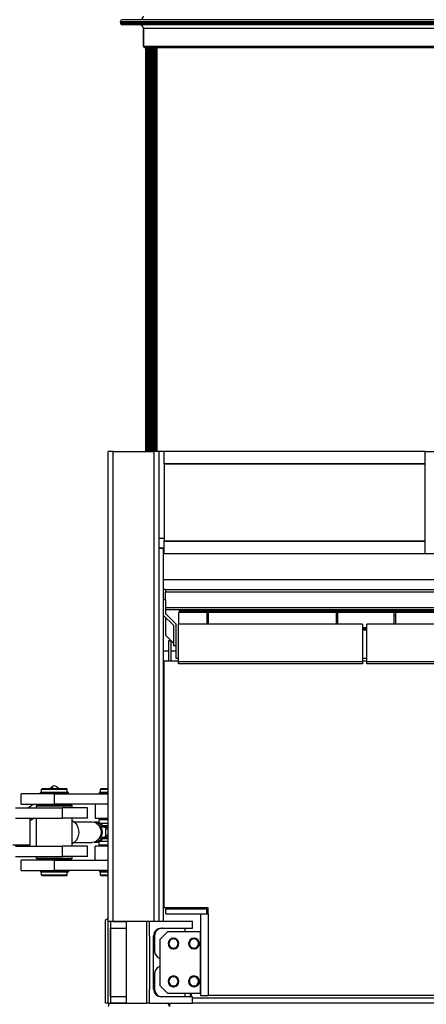
# Model space of a CAD drawing. Units: millimetres. Extents: x 0 to 735, y 0 to 615.
# Drawn here: x 451 to 455, y 470 to 482 of the extents above; entities that cross this region are included whole.
import ezdxf

# ---------------------------------------------------------------- set-up
doc = ezdxf.new("R2010")
doc.units = ezdxf.units.MM

# ---------------------------------------------------------------- blocks, each defined once
blk = doc.blocks.new('pressse')
for p, q in [((704818.7, 36135.3), (706518.7, 36135.3)), ((704818.7, 36133.8), (704818.7, 36135.3)), ((704818.7, 36133.8), (704818.7, 36135.3)), ((704818.7, 36133.8), (706518.7, 36133.8)), ((704818.7, 36133.8), (706518.7, 36133.8)), ((704818.7, 36133.8), (704818.7, 36132.3)), ((704818.7, 36133.8), (704818.7, 36132.3)), ((704818.7, 36132.3), (706518.7, 36132.3)), ((706515.2, 36138.8), (704822.2, 36138.8)), ((706515.2, 36128.8), (704822.2, 36128.8)), ((706473.7, 36121.8), (704863.7, 36121.8)), ((704863.7, 36087.3), (704863.7, 36121.8)), ((704863.7, 36121.8), (704863.7, 36087.3)), ((704863.7, 36087.3), (706473.7, 36087.3)), ((706470.2, 36083.8), (704867.2, 36083.8)), ((704868.7, 35293.8), (704868.7, 36083.8)), ((704794.7, 34373.8), (704794.7, 35293.8)), ((704804.7, 35293.8), (704794.7, 35293.8)), ((704804.7, 34373.8), (704804.7, 35293.8)), ((704804.7, 35293.8), (704884.7, 35293.8)), ((704884.7, 34373.8), (704884.7, 35293.8)), ((704894.7, 35293.8), (704884.7, 35293.8)), ((704894.7, 34373.8), (704894.7, 35293.8)), ((704904.7, 35293.8), (704894.7, 35293.8)), ((704904.7, 35269.8), (704904.7, 35293.8)), ((705414.7, 35293.8), (704904.7, 35293.8)), ((705414.7, 35093.8), (705414.7, 35293.8)), ((705414.7, 35293.8), (705474.7, 35293.8)), ((704904.7, 35268.8), (704904.7, 35269.8)), ((705414.7, 35269.8), (704904.7, 35269.8)), ((705414.7, 35268.8), (704904.7, 35268.8)), ((704904.7, 35268.8), (704904.7, 35118.8)), ((704904.7, 35123.8), (704894.7, 35123.8)), ((704904.7, 35117.8), (704904.7, 35118.8)), ((704904.7, 35118.8), (705414.7, 35118.8)), ((704904.7, 35093.8), (704904.7, 35117.8)), ((705414.7, 35117.8), (704904.7, 35117.8)), ((704904.7, 35104.9), (704894.7, 35104.9)), ((704902.7, 35103.8), (704894.7, 35103.8)), ((704894.7, 34373.8), (704894.7, 35103.8)), ((704902.7, 35103.8), (704902.7, 35003.8)), ((705414.7, 35093.8), (704904.7, 35093.8)), ((705474.7, 35093.8), (705414.7, 35093.8)), ((706426.7, 35042.7), (704902.7, 35042.7)), ((704907.2, 35023.8), (704902.7, 35023.8)), ((704907.2, 35023.8), (706422.2, 35023.8)), ((704907.2, 35023.8), (704907.2, 35018.8)), ((706422.2, 35018.8), (704907.2, 35018.8)), ((704907.2, 35003.8), (704907.2, 35018.8)), ((704902.7, 35003.8), (704902.7, 34973.8)), ((704907.7, 35003.8), (704902.7, 35003.8)), ((704907.7, 34975.9), (704907.7, 35003.8)), ((704907.7, 34988.8), (706421.7, 34988.8)), ((706421.7, 34983.8), (704907.7, 34983.8)), ((704927.7, 34955.9), (704907.7, 34975.9)), ((704934.7, 34978.8), (704932.7, 34978.8)), ((704932.7, 34978.8), (704932.7, 34957.1)), ((704934.7, 34981.8), (704934.7, 34983.8)), ((704934.7, 34981.8), (706394.7, 34981.8)), ((704934.7, 34981.8), (704934.7, 34978.8)), ((706394.7, 34978.8), (704934.7, 34978.8)), ((704987.7, 34978.8), (704987.7, 34957.1)), ((704990.7, 34978.8), (704990.7, 34957.1)), ((705240.7, 34978.8), (705240.7, 34957.1)), ((705243.7, 34978.8), (705243.7, 34957.3)), ((705353.7, 34978.8), (705353.7, 34957.3)), ((705356.7, 34978.8), (705356.7, 34957.1)), ((704902.7, 34973.8), (704922.7, 34953.8)), ((704902.7, 34973.8), (704902.7, 34373.8)), ((704907.7, 34933.8), (704907.7, 34968.8)), ((704927.7, 34913.9), (704927.7, 34955.9)), ((704932.7, 34957.1), (704932.7, 34955.6)), ((704987.7, 34972.8), (704990.7, 34972.8)), ((704987.7, 34957.1), (704987.7, 34955.6)), ((704990.7, 34957.1), (704990.7, 34955.6)), ((705240.7, 34972.8), (705243.7, 34972.8)), ((705240.7, 34957.1), (705240.7, 34955.6)), ((705243.7, 34957.3), (705243.7, 34955.6)), ((705353.7, 34972.8), (705356.7, 34972.8)), ((705353.7, 34957.3), (705353.7, 34955.6)), ((705356.7, 34957.1), (705356.7, 34955.6)), ((704922.7, 34953.8), (704922.7, 34913.9)), ((704932.7, 34882.1), (704932.7, 34955.6)), ((705292.7, 34955.6), (704932.7, 34955.6)), ((705292.7, 34955.6), (705292.7, 34882.1)), ((705300.7, 34948.8), (705292.7, 34948.8)), ((705292.7, 34946.8), (705300.7, 34946.8)), ((705300.7, 34943.8), (705292.7, 34943.8)), ((705660.7, 34955.6), (705300.7, 34955.6)), ((705300.7, 34882.1), (705300.7, 34955.6)), ((704922.7, 34918.8), (704907.7, 34933.8)), ((704912.7, 34923.8), (704912.7, 34883.8)), ((704912.7, 34923.8), (704917.7, 34923.8)), ((704917.7, 34923.8), (704917.7, 34883.8)), ((704902.7, 34903.8), (704912.7, 34903.8)), ((704917.7, 34903.8), (704927.7, 34903.8)), ((704922.7, 34913.9), (704927.7, 34913.9)), ((704927.7, 34913.8), (704927.7, 34913.9)), ((704927.7, 34888.8), (704927.7, 34913.8)), ((704902.7, 34883.8), (704904.7, 34883.8)), ((704904.7, 34883.8), (704932.7, 34883.8)), ((704904.7, 34400.8), (704904.7, 34883.8)), ((704932.7, 34888.8), (704927.7, 34888.8)), ((704932.7, 34878.4), (704932.7, 34882.1)), ((705292.7, 34882.1), (704932.7, 34882.1)), ((705300.7, 34888.8), (705292.7, 34888.8)), ((705292.7, 34883.8), (705300.7, 34883.8)), ((705292.7, 34882.1), (705292.7, 34878.4)), ((705660.7, 34882.1), (705300.7, 34882.1)), ((705300.7, 34878.4), (705300.7, 34882.1)), ((705292.7, 34878.4), (704932.7, 34878.4)), ((705660.7, 34878.4), (705300.7, 34878.4)), ((704665.7, 34633.8), (704664.7, 34632.8)), ((704664.7, 34626.8), (704664.7, 34632.8)), ((704664.7, 34632.8), (704689.7, 34632.8)), ((704689.7, 34633.8), (704665.7, 34633.8)), ((704680.2, 34633.8), (704687.4, 34639.4)), ((704713.7, 34633.8), (704689.7, 34633.8)), ((704689.7, 34632.8), (704714.7, 34632.8)), ((704713.7, 34633.8), (704714.7, 34632.8)), ((704714.7, 34626.8), (704714.7, 34632.8)), ((704780.7, 34633.8), (704779.7, 34632.8)), ((704779.7, 34626.3), (704779.7, 34632.8)), ((704779.7, 34632.8), (704794.7, 34632.8)), ((704794.7, 34633.8), (704780.7, 34633.8)), ((704624.7, 34603.8), (704624.7, 34623.8)), ((704689.7, 34623.8), (704624.7, 34623.8)), ((704662.4, 34624.7), (704662.4, 34626.7)), ((704717.1, 34626.7), (704662.4, 34626.7)), ((704662.4, 34624.7), (704717.1, 34624.7)), ((704664.7, 34626.8), (704689.7, 34626.8)), ((704664.7, 34623.8), (704664.7, 34624.7)), ((704666.2, 34626.7), (704666.2, 34626.8)), ((704689.7, 34626.8), (704714.7, 34626.8)), ((704689.7, 34603.8), (704689.7, 34623.8)), ((704689.7, 34623.8), (704794.7, 34623.8)), ((704713.2, 34626.7), (704713.2, 34626.8)), ((704714.7, 34623.8), (704714.7, 34624.7)), ((704717.1, 34624.7), (704717.1, 34626.7)), ((704777.8, 34624.7), (704777.8, 34626.2)), ((704794.7, 34626.2), (704777.8, 34626.2)), ((704777.8, 34624.7), (704794.7, 34624.7)), ((704779.7, 34626.3), (704794.7, 34626.3)), ((704779.7, 34623.8), (704779.7, 34624.7)), ((704780.4, 34626.2), (704780.4, 34626.3)), ((704613.5, 34596.3), (704705.8, 34596.3)), ((704624.7, 34603.8), (704689.7, 34603.8)), ((704638.4, 34596.3), (704648, 34603.8)), ((704655.7, 34601.3), (704654.7, 34600.3)), ((704654.7, 34596.3), (704654.7, 34600.3)), ((704654.7, 34600.3), (704689.7, 34600.3)), ((704689.7, 34601.3), (704655.7, 34601.3)), ((704664.7, 34601.3), (704664.7, 34603.8)), ((704794.7, 34603.8), (704689.7, 34603.8)), ((704723.7, 34601.3), (704689.7, 34601.3)), ((704689.7, 34600.3), (704724.7, 34600.3)), ((704705.8, 34576.3), (704705.8, 34596.3)), ((704754.7, 34596.3), (704705.8, 34596.3)), ((704714.7, 34601.3), (704714.7, 34603.8)), ((704723.7, 34601.3), (704724.7, 34600.3)), ((704724.7, 34596.3), (704724.7, 34600.3)), ((704754.7, 34576.3), (704754.7, 34596.3)), ((704769.7, 34603.8), (704769.7, 34576.3)), ((704613.5, 34576.3), (704705.8, 34576.3)), ((704642.4, 34523.8), (704642.4, 34576.3)), ((704642.4, 34571.6), (704648.5, 34576.3)), ((704654.7, 34521.3), (704654.7, 34576.3)), ((704754.7, 34576.3), (704705.8, 34576.3)), ((704724.7, 34521.3), (704724.7, 34576.3)), ((704769.7, 34576.3), (704794.7, 34576.3)), ((704777.2, 34566.7), (704777.2, 34573.8)), ((704777.2, 34573.8), (704794.7, 34573.8)), ((704779.7, 34573.8), (704779.7, 34576.3)), ((704728.5, 34568.8), (704763.5, 34568.8)), ((704777.3, 34566.7), (704794.7, 34566.7)), ((704786.7, 34558.8), (704783.5, 34558.8)), ((704794.7, 34561.3), (704783.9, 34561.3)), ((704785, 34559.8), (704794.7, 34559.8)), ((704786.7, 34558.8), (704792.2, 34558.8)), ((704790.2, 34542.8), (704790.2, 34554.8)), ((704794.7, 34554.8), (704790.2, 34554.8)), ((704792.2, 34558.8), (704794.7, 34558.8)), ((704783.5, 34538.8), (704786.7, 34538.8)), ((704783.9, 34536.3), (704794.7, 34536.3)), ((704794.7, 34537.8), (704785, 34537.8)), ((704792.2, 34538.8), (704786.7, 34538.8)), ((704790.2, 34542.8), (704794.7, 34542.8)), ((704794.7, 34538.8), (704792.2, 34538.8)), ((704608.6, 34523.8), (704642.4, 34523.8)), ((704613.5, 34521.3), (704705.8, 34521.3)), ((704705.8, 34501.3), (704705.8, 34521.3)), ((704754.7, 34521.3), (704705.8, 34521.3)), ((704728.5, 34528.8), (704763.5, 34528.8)), ((704754.7, 34501.3), (704754.7, 34521.3)), ((704769.7, 34493.8), (704769.7, 34521.3)), ((704794.7, 34521.3), (704769.7, 34521.3)), ((704777.2, 34523.8), (704777.2, 34530.9)), ((704777.2, 34523.8), (704794.7, 34523.8)), ((704777.3, 34531), (704794.7, 34531)), ((704779.7, 34521.3), (704779.7, 34523.8)), ((704613.5, 34501.3), (704705.8, 34501.3)), ((704624.7, 34473.8), (704624.7, 34493.8)), ((704689.7, 34493.8), (704624.7, 34493.8)), ((704654.7, 34497.3), (704654.7, 34501.3)), ((704655.7, 34496.3), (704654.7, 34497.3)), ((704689.7, 34497.3), (704654.7, 34497.3)), ((704655.7, 34496.3), (704689.7, 34496.3)), ((704664.7, 34493.8), (704664.7, 34496.3)), ((704724.7, 34497.3), (704689.7, 34497.3)), ((704689.7, 34496.3), (704723.7, 34496.3)), ((704689.7, 34473.8), (704689.7, 34493.8)), ((704689.7, 34493.8), (704794.7, 34493.8)), ((704754.7, 34501.3), (704705.8, 34501.3)), ((704714.7, 34493.8), (704714.7, 34496.3)), ((704723.7, 34496.3), (704724.7, 34497.3)), ((704724.7, 34497.3), (704724.7, 34501.3)), ((704624.7, 34473.8), (704689.7, 34473.8)), ((704662.4, 34473), (704662.4, 34471)), ((704717.1, 34473), (704662.4, 34473)), ((704662.4, 34471), (704717.1, 34471)), ((704664.7, 34473), (704664.7, 34473.8)), ((704664.7, 34464.8), (704664.7, 34470.8)), ((704689.7, 34470.8), (704664.7, 34470.8)), ((704665.7, 34463.8), (704664.7, 34464.8)), ((704689.7, 34464.8), (704664.7, 34464.8)), ((704665.7, 34463.8), (704689.7, 34463.8)), ((704666.2, 34470.8), (704666.2, 34471)), ((704794.7, 34473.8), (704689.7, 34473.8)), ((704714.7, 34470.8), (704689.7, 34470.8)), ((704714.7, 34464.8), (704689.7, 34464.8)), ((704689.7, 34463.8), (704713.7, 34463.8)), ((704713.2, 34470.8), (704713.2, 34471)), ((704713.7, 34463.8), (704714.7, 34464.8)), ((704714.7, 34473), (704714.7, 34473.8)), ((704714.7, 34464.8), (704714.7, 34470.8)), ((704717.1, 34473), (704717.1, 34471)), ((704777.8, 34472.9), (704777.8, 34471.4)), ((704794.7, 34472.9), (704777.8, 34472.9)), ((704777.8, 34471.4), (704794.7, 34471.4)), ((704779.7, 34472.9), (704779.7, 34473.8)), ((704779.7, 34464.8), (704779.7, 34471.3)), ((704794.7, 34471.3), (704779.7, 34471.3)), ((704780.7, 34463.8), (704779.7, 34464.8)), ((704794.7, 34464.8), (704779.7, 34464.8)), ((704780.4, 34471.3), (704780.4, 34471.4)), ((704780.7, 34463.8), (704794.7, 34463.8)), ((704990.7, 34400.8), (704904.7, 34400.8)), ((704907.7, 34398.8), (704987.7, 34398.8)), ((704907.7, 34388.8), (704907.7, 34398.8)), ((704987.7, 34388.8), (704987.7, 34398.8)), ((704990.7, 34388.8), (704990.7, 34400.8)), ((704794.7, 34378.8), (704792.7, 34378.8)), ((704907.7, 34388.8), (704987.7, 34388.8)), ((704975.7, 34388.8), (704990.7, 34388.8)), ((704975.7, 34388.8), (704975.7, 34228.8)), ((704990.7, 34388.8), (704990.7, 34228.8)), ((704789.7, 34213.8), (704789.7, 34375.8)), ((704799.7, 34373.8), (704794.7, 34373.8)), ((704794.7, 34213.8), (704794.7, 34373.8)), ((704829.8, 34373.8), (704799.7, 34373.8)), ((704799.7, 34373.8), (704799.7, 34360.8)), ((704799.7, 34373.8), (704799.7, 34213.8)), ((704799.7, 34360.8), (704829.8, 34360.8)), ((704799.7, 34360.8), (704829.8, 34360.8)), ((704799.7, 34226.8), (704799.7, 34360.8)), ((704804.7, 34373.8), (704829.8, 34373.8)), ((704870.8, 34373.8), (704829.8, 34373.8)), ((704829.8, 34373.8), (704829.8, 34213.8)), ((704875.7, 34373.8), (704870.8, 34373.8)), ((704870.8, 34213.8), (704870.8, 34373.8)), ((704959.7, 34373.8), (704875.7, 34373.8)), ((704875.7, 34345.8), (704875.7, 34373.8)), ((704898.7, 34360.8), (704959.7, 34360.8)), ((704945.7, 34353.8), (704945.7, 34360.8)), ((704959.7, 34360.8), (704959.7, 34373.8)), ((704875.7, 34345.8), (704875.7, 34241.8)), ((704883.7, 34241.8), (704883.7, 34345.8)), ((704885.7, 34345.8), (704885.7, 34315.8)), ((704910.7, 34353.8), (704895.7, 34338.8)), ((704975.7, 34353.8), (704910.7, 34353.8)), ((704975.7, 34233.8), (704975.7, 34353.8)), ((704895.7, 34338.8), (704895.7, 34248.8)), ((704922.3, 34321.8), (704922.3, 34320.3)), ((704923.1, 34320.3), (704923.1, 34321.8)), ((704962.3, 34321.8), (704962.3, 34320.3)), ((704963.1, 34320.3), (704963.1, 34321.8)), ((704885.7, 34271.8), (704885.7, 34241.8)), ((704895.7, 34248.8), (704910.7, 34233.8)), ((704922.3, 34247.8), (704922.3, 34246.3)), ((704923.1, 34246.3), (704923.1, 34247.8)), ((704962.3, 34247.8), (704962.3, 34246.3)), ((704963.1, 34246.3), (704963.1, 34247.8)), ((704829.8, 34226.8), (704799.7, 34226.8)), ((704829.8, 34226.8), (704799.7, 34226.8)), ((704799.7, 34226.8), (704799.7, 34213.8)), ((704875.7, 34213.8), (704875.7, 34241.8)), ((704959.7, 34226.8), (704898.7, 34226.8)), ((704910.7, 34233.8), (704975.7, 34233.8)), ((704945.7, 34226.8), (704945.7, 34233.8)), ((704955.2, 34233.8), (704955.2, 34227.8)), ((704955.2, 34227.8), (704955.2, 34226.8)), ((704957.2, 34233.8), (704957.2, 34229.7)), ((704957.2, 34229.7), (704957.2, 34228.8)), ((704959.7, 34213.8), (704959.7, 34226.8)), ((706369.7, 34223.8), (704959.7, 34223.8)), ((704975.7, 34228.8), (704990.7, 34228.8)), ((706338.7, 34228.8), (704990.7, 34228.8)), ((704794.7, 34213.8), (704789.7, 34213.8)), ((704794.7, 34213.8), (704799.7, 34213.8)), ((704799.7, 34213.8), (704829.8, 34213.8)), ((704829.8, 34213.8), (704800.7, 34213.8)), ((704829.8, 34213.8), (704870.8, 34213.8)), ((704875.7, 34213.8), (704870.8, 34213.8)), ((704875.7, 34213.8), (704959.7, 34213.8)), ((704914.7, 34213.8), (704914.7, 34207.8)), ((706369.7, 34213.8), (704959.7, 34213.8))]:
    blk.add_line(p, q)
at = {"const_width": 25}
blk.add_lwpolyline([(704879.5, 36083.8), (704879.5, 35293.8)], dxfattribs=at)
for points in [[(704917.5, 34339.8), (704917.4, 34339.6), (704917.3, 34339.4), (704917.2, 34339.2), (704917.1, 34339), (704916.9, 34338.8), (704916.8, 34338.6), (704916.7, 34338.4), (704916.6, 34338.2), (704916.5, 34338), (704916.4, 34337.9), (704916.3, 34337.7), (704916.2, 34337.5), (704916.1, 34337.3), (704916, 34337.1), (704915.9, 34336.9), (704915.8, 34336.8), (704915.7, 34336.6), (704915.6, 34336.4), (704915.5, 34336.2), (704915.3, 34336), (704915.2, 34335.9), (704915.1, 34335.7), (704915, 34335.5), (704914.9, 34335.3)], [(704922.7, 34339.8), (704922.5, 34339.8), (704922.3, 34339.8), (704922.1, 34339.8), (704921.9, 34339.8), (704921.7, 34339.8), (704921.5, 34339.8), (704921.3, 34339.8), (704921.1, 34339.8), (704920.9, 34339.8), (704920.6, 34339.8), (704920.4, 34339.8), (704920.2, 34339.8), (704920, 34339.8), (704919.8, 34339.8), (704919.6, 34339.8), (704919.4, 34339.8), (704919.1, 34339.8), (704918.9, 34339.8), (704918.7, 34339.8), (704918.5, 34339.8), (704918.2, 34339.8), (704918, 34339.8), (704917.8, 34339.8), (704917.5, 34339.8)], [(704927.9, 34339.8), (704927.7, 34339.8), (704927.4, 34339.8), (704927.2, 34339.8), (704927, 34339.8), (704926.8, 34339.8), (704926.5, 34339.8), (704926.3, 34339.8), (704926.1, 34339.8), (704925.9, 34339.8), (704925.7, 34339.8), (704925.4, 34339.8), (704925.2, 34339.8), (704925, 34339.8), (704924.8, 34339.8), (704924.6, 34339.8), (704924.4, 34339.8), (704924.2, 34339.8), (704924, 34339.8), (704923.8, 34339.8), (704923.6, 34339.8), (704923.3, 34339.8), (704923.1, 34339.8), (704922.9, 34339.8), (704922.7, 34339.8)], [(704930.5, 34335.3), (704930.4, 34335.5), (704930.3, 34335.7), (704930.2, 34335.9), (704930.1, 34336), (704930, 34336.2), (704929.9, 34336.4), (704929.8, 34336.6), (704929.7, 34336.8), (704929.6, 34336.9), (704929.5, 34337.1), (704929.4, 34337.3), (704929.3, 34337.5), (704929.2, 34337.7), (704929.1, 34337.9), (704928.9, 34338), (704928.8, 34338.2), (704928.7, 34338.4), (704928.6, 34338.6), (704928.5, 34338.8), (704928.4, 34339), (704928.3, 34339.2), (704928.2, 34339.4), (704928, 34339.6), (704927.9, 34339.8)], [(704957.5, 34339.8), (704957.4, 34339.6), (704957.3, 34339.4), (704957.2, 34339.2), (704957.1, 34339), (704956.9, 34338.8), (704956.8, 34338.6), (704956.7, 34338.4), (704956.6, 34338.2), (704956.5, 34338), (704956.4, 34337.9), (704956.3, 34337.7), (704956.2, 34337.5), (704956.1, 34337.3), (704956, 34337.1), (704955.9, 34336.9), (704955.8, 34336.8), (704955.7, 34336.6), (704955.6, 34336.4), (704955.5, 34336.2), (704955.3, 34336), (704955.2, 34335.9), (704955.1, 34335.7), (704955, 34335.5), (704954.9, 34335.3)], [(704962.7, 34339.8), (704962.5, 34339.8), (704962.3, 34339.8), (704962.1, 34339.8), (704961.9, 34339.8), (704961.7, 34339.8), (704961.5, 34339.8), (704961.3, 34339.8), (704961.1, 34339.8), (704960.9, 34339.8), (704960.6, 34339.8), (704960.4, 34339.8), (704960.2, 34339.8), (704960, 34339.8), (704959.8, 34339.8), (704959.6, 34339.8), (704959.4, 34339.8), (704959.1, 34339.8), (704958.9, 34339.8), (704958.7, 34339.8), (704958.5, 34339.8), (704958.2, 34339.8), (704958, 34339.8), (704957.8, 34339.8), (704957.5, 34339.8)], [(704967.9, 34339.8), (704967.7, 34339.8), (704967.4, 34339.8), (704967.2, 34339.8), (704967, 34339.8), (704966.8, 34339.8), (704966.5, 34339.8), (704966.3, 34339.8), (704966.1, 34339.8), (704965.9, 34339.8), (704965.7, 34339.8), (704965.4, 34339.8), (704965.2, 34339.8), (704965, 34339.8), (704964.8, 34339.8), (704964.6, 34339.8), (704964.4, 34339.8), (704964.2, 34339.8), (704964, 34339.8), (704963.8, 34339.8), (704963.6, 34339.8), (704963.3, 34339.8), (704963.1, 34339.8), (704962.9, 34339.8), (704962.7, 34339.8)], [(704970.5, 34335.3), (704970.4, 34335.5), (704970.3, 34335.7), (704970.2, 34335.9), (704970.1, 34336), (704970, 34336.2), (704969.9, 34336.4), (704969.8, 34336.6), (704969.7, 34336.8), (704969.6, 34336.9), (704969.5, 34337.1), (704969.4, 34337.3), (704969.3, 34337.5), (704969.2, 34337.7), (704969.1, 34337.9), (704968.9, 34338), (704968.8, 34338.2), (704968.7, 34338.4), (704968.6, 34338.6), (704968.5, 34338.8), (704968.4, 34339), (704968.3, 34339.2), (704968.2, 34339.4), (704968, 34339.6), (704967.9, 34339.8)], [(704914.9, 34335.3), (704914.8, 34335.1), (704914.7, 34335), (704914.6, 34334.8), (704914.5, 34334.6), (704914.4, 34334.4), (704914.3, 34334.2), (704914.2, 34334.1), (704914.1, 34333.9), (704914, 34333.7), (704913.9, 34333.5), (704913.8, 34333.3), (704913.7, 34333.1), (704913.6, 34333), (704913.5, 34332.8), (704913.4, 34332.6), (704913.2, 34332.4), (704913.1, 34332.2), (704913, 34332), (704912.9, 34331.8), (704912.8, 34331.6), (704912.7, 34331.4), (704912.6, 34331.2), (704912.5, 34331), (704912.3, 34330.8)], [(704912.3, 34330.8), (704912.5, 34330.6), (704912.6, 34330.4), (704912.7, 34330.2), (704912.8, 34330), (704912.9, 34329.8), (704913, 34329.6), (704913.1, 34329.4), (704913.2, 34329.2), (704913.4, 34329), (704913.5, 34328.9), (704913.6, 34328.7), (704913.7, 34328.5), (704913.8, 34328.3), (704913.9, 34328.1), (704914, 34327.9), (704914.1, 34327.8), (704914.2, 34327.6), (704914.3, 34327.4), (704914.4, 34327.2), (704914.5, 34327), (704914.6, 34326.9), (704914.7, 34326.7), (704914.8, 34326.5), (704914.9, 34326.3)], [(704914.9, 34326.3), (704915, 34326.1), (704915.1, 34326), (704915.2, 34325.8), (704915.3, 34325.6), (704915.5, 34325.4), (704915.6, 34325.2), (704915.7, 34325.1), (704915.8, 34324.9), (704915.9, 34324.7), (704916, 34324.5), (704916.1, 34324.3), (704916.2, 34324.1), (704916.3, 34324), (704916.4, 34323.8), (704916.5, 34323.6), (704916.6, 34323.4), (704916.7, 34323.2), (704916.8, 34323), (704916.9, 34322.8), (704917.1, 34322.6), (704917.2, 34322.4), (704917.3, 34322.2), (704917.4, 34322), (704917.5, 34321.8)], [(704917.5, 34321.8), (704917.8, 34321.8), (704918, 34321.8), (704918.2, 34321.8), (704918.5, 34321.8), (704918.7, 34321.8), (704918.9, 34321.8), (704919.1, 34321.8), (704919.4, 34321.8), (704919.6, 34321.8), (704919.8, 34321.8), (704920, 34321.8), (704920.2, 34321.8), (704920.4, 34321.8), (704920.6, 34321.8), (704920.9, 34321.8), (704921.1, 34321.8), (704921.3, 34321.8), (704921.5, 34321.8), (704921.7, 34321.8), (704921.9, 34321.8), (704922.1, 34321.8), (704922.3, 34321.8), (704922.5, 34321.8), (704922.7, 34321.8)], [(704922.7, 34321.8), (704922.9, 34321.8), (704923.1, 34321.8), (704923.3, 34321.8), (704923.6, 34321.8), (704923.8, 34321.8), (704924, 34321.8), (704924.2, 34321.8), (704924.4, 34321.8), (704924.6, 34321.8), (704924.8, 34321.8), (704925, 34321.8), (704925.2, 34321.8), (704925.4, 34321.8), (704925.7, 34321.8), (704925.9, 34321.8), (704926.1, 34321.8), (704926.3, 34321.8), (704926.5, 34321.8), (704926.8, 34321.8), (704927, 34321.8), (704927.2, 34321.8), (704927.4, 34321.8), (704927.7, 34321.8), (704927.9, 34321.8)], [(704927.9, 34321.8), (704928, 34322), (704928.2, 34322.2), (704928.3, 34322.4), (704928.4, 34322.6), (704928.5, 34322.8), (704928.6, 34323), (704928.7, 34323.2), (704928.8, 34323.4), (704928.9, 34323.6), (704929.1, 34323.8), (704929.2, 34324), (704929.3, 34324.1), (704929.4, 34324.3), (704929.5, 34324.5), (704929.6, 34324.7), (704929.7, 34324.9), (704929.8, 34325.1), (704929.9, 34325.2), (704930, 34325.4), (704930.1, 34325.6), (704930.2, 34325.8), (704930.3, 34326), (704930.4, 34326.1), (704930.5, 34326.3)], [(704933.1, 34330.8), (704933, 34331), (704932.9, 34331.2), (704932.8, 34331.4), (704932.6, 34331.6), (704932.5, 34331.8), (704932.4, 34332), (704932.3, 34332.2), (704932.2, 34332.4), (704932.1, 34332.6), (704932, 34332.8), (704931.9, 34333), (704931.8, 34333.1), (704931.7, 34333.3), (704931.6, 34333.5), (704931.5, 34333.7), (704931.4, 34333.9), (704931.2, 34334.1), (704931.1, 34334.2), (704931, 34334.4), (704930.9, 34334.6), (704930.8, 34334.8), (704930.7, 34335), (704930.6, 34335.1), (704930.5, 34335.3)], [(704930.5, 34326.3), (704930.6, 34326.5), (704930.7, 34326.7), (704930.8, 34326.9), (704930.9, 34327), (704931, 34327.2), (704931.1, 34327.4), (704931.2, 34327.6), (704931.4, 34327.8), (704931.5, 34327.9), (704931.6, 34328.1), (704931.7, 34328.3), (704931.8, 34328.5), (704931.9, 34328.7), (704932, 34328.9), (704932.1, 34329), (704932.2, 34329.2), (704932.3, 34329.4), (704932.4, 34329.6), (704932.5, 34329.8), (704932.6, 34330), (704932.8, 34330.2), (704932.9, 34330.4), (704933, 34330.6), (704933.1, 34330.8)], [(704954.9, 34335.3), (704954.8, 34335.1), (704954.7, 34335), (704954.6, 34334.8), (704954.5, 34334.6), (704954.4, 34334.4), (704954.3, 34334.2), (704954.2, 34334.1), (704954.1, 34333.9), (704954, 34333.7), (704953.9, 34333.5), (704953.8, 34333.3), (704953.7, 34333.1), (704953.6, 34333), (704953.5, 34332.8), (704953.4, 34332.6), (704953.2, 34332.4), (704953.1, 34332.2), (704953, 34332), (704952.9, 34331.8), (704952.8, 34331.6), (704952.7, 34331.4), (704952.6, 34331.2), (704952.5, 34331), (704952.3, 34330.8)], [(704952.3, 34330.8), (704952.5, 34330.6), (704952.6, 34330.4), (704952.7, 34330.2), (704952.8, 34330), (704952.9, 34329.8), (704953, 34329.6), (704953.1, 34329.4), (704953.2, 34329.2), (704953.4, 34329), (704953.5, 34328.9), (704953.6, 34328.7), (704953.7, 34328.5), (704953.8, 34328.3), (704953.9, 34328.1), (704954, 34327.9), (704954.1, 34327.8), (704954.2, 34327.6), (704954.3, 34327.4), (704954.4, 34327.2), (704954.5, 34327), (704954.6, 34326.9), (704954.7, 34326.7), (704954.8, 34326.5), (704954.9, 34326.3)], [(704954.9, 34326.3), (704955, 34326.1), (704955.1, 34326), (704955.2, 34325.8), (704955.3, 34325.6), (704955.5, 34325.4), (704955.6, 34325.2), (704955.7, 34325.1), (704955.8, 34324.9), (704955.9, 34324.7), (704956, 34324.5), (704956.1, 34324.3), (704956.2, 34324.1), (704956.3, 34324), (704956.4, 34323.8), (704956.5, 34323.6), (704956.6, 34323.4), (704956.7, 34323.2), (704956.8, 34323), (704956.9, 34322.8), (704957.1, 34322.6), (704957.2, 34322.4), (704957.3, 34322.2), (704957.4, 34322), (704957.5, 34321.8)], [(704957.5, 34321.8), (704957.8, 34321.8), (704958, 34321.8), (704958.2, 34321.8), (704958.5, 34321.8), (704958.7, 34321.8), (704958.9, 34321.8), (704959.1, 34321.8), (704959.4, 34321.8), (704959.6, 34321.8), (704959.8, 34321.8), (704960, 34321.8), (704960.2, 34321.8), (704960.4, 34321.8), (704960.6, 34321.8), (704960.9, 34321.8), (704961.1, 34321.8), (704961.3, 34321.8), (704961.5, 34321.8), (704961.7, 34321.8), (704961.9, 34321.8), (704962.1, 34321.8), (704962.3, 34321.8), (704962.5, 34321.8), (704962.7, 34321.8)], [(704962.7, 34321.8), (704962.9, 34321.8), (704963.1, 34321.8), (704963.3, 34321.8), (704963.6, 34321.8), (704963.8, 34321.8), (704964, 34321.8), (704964.2, 34321.8), (704964.4, 34321.8), (704964.6, 34321.8), (704964.8, 34321.8), (704965, 34321.8), (704965.2, 34321.8), (704965.4, 34321.8), (704965.7, 34321.8), (704965.9, 34321.8), (704966.1, 34321.8), (704966.3, 34321.8), (704966.5, 34321.8), (704966.8, 34321.8), (704967, 34321.8), (704967.2, 34321.8), (704967.4, 34321.8), (704967.7, 34321.8), (704967.9, 34321.8)], [(704967.9, 34321.8), (704968, 34322), (704968.2, 34322.2), (704968.3, 34322.4), (704968.4, 34322.6), (704968.5, 34322.8), (704968.6, 34323), (704968.7, 34323.2), (704968.8, 34323.4), (704968.9, 34323.6), (704969.1, 34323.8), (704969.2, 34324), (704969.3, 34324.1), (704969.4, 34324.3), (704969.5, 34324.5), (704969.6, 34324.7), (704969.7, 34324.9), (704969.8, 34325.1), (704969.9, 34325.2), (704970, 34325.4), (704970.1, 34325.6), (704970.2, 34325.8), (704970.3, 34326), (704970.4, 34326.1), (704970.5, 34326.3)], [(704973.1, 34330.8), (704973, 34331), (704972.9, 34331.2), (704972.8, 34331.4), (704972.6, 34331.6), (704972.5, 34331.8), (704972.4, 34332), (704972.3, 34332.2), (704972.2, 34332.4), (704972.1, 34332.6), (704972, 34332.8), (704971.9, 34333), (704971.8, 34333.1), (704971.7, 34333.3), (704971.6, 34333.5), (704971.5, 34333.7), (704971.4, 34333.9), (704971.2, 34334.1), (704971.1, 34334.2), (704971, 34334.4), (704970.9, 34334.6), (704970.8, 34334.8), (704970.7, 34335), (704970.6, 34335.1), (704970.5, 34335.3)], [(704970.5, 34326.3), (704970.6, 34326.5), (704970.7, 34326.7), (704970.8, 34326.9), (704970.9, 34327), (704971, 34327.2), (704971.1, 34327.4), (704971.2, 34327.6), (704971.4, 34327.8), (704971.5, 34327.9), (704971.6, 34328.1), (704971.7, 34328.3), (704971.8, 34328.5), (704971.9, 34328.7), (704972, 34328.9), (704972.1, 34329), (704972.2, 34329.2), (704972.3, 34329.4), (704972.4, 34329.6), (704972.5, 34329.8), (704972.6, 34330), (704972.8, 34330.2), (704972.9, 34330.4), (704973, 34330.6), (704973.1, 34330.8)], [(704917.5, 34265.8), (704917.4, 34265.6), (704917.3, 34265.4), (704917.2, 34265.2), (704917.1, 34265), (704916.9, 34264.8), (704916.8, 34264.6), (704916.7, 34264.4), (704916.6, 34264.2), (704916.5, 34264), (704916.4, 34263.9), (704916.3, 34263.7), (704916.2, 34263.5), (704916.1, 34263.3), (704916, 34263.1), (704915.9, 34262.9), (704915.8, 34262.8), (704915.7, 34262.6), (704915.6, 34262.4), (704915.5, 34262.2), (704915.3, 34262), (704915.2, 34261.9), (704915.1, 34261.7), (704915, 34261.5), (704914.9, 34261.3)], [(704922.7, 34265.8), (704922.5, 34265.8), (704922.3, 34265.8), (704922.1, 34265.8), (704921.9, 34265.8), (704921.7, 34265.8), (704921.5, 34265.8), (704921.3, 34265.8), (704921.1, 34265.8), (704920.9, 34265.8), (704920.6, 34265.8), (704920.4, 34265.8), (704920.2, 34265.8), (704920, 34265.8), (704919.8, 34265.8), (704919.6, 34265.8), (704919.4, 34265.8), (704919.1, 34265.8), (704918.9, 34265.8), (704918.7, 34265.8), (704918.5, 34265.8), (704918.2, 34265.8), (704918, 34265.8), (704917.8, 34265.8), (704917.5, 34265.8)], [(704927.9, 34265.8), (704927.7, 34265.8), (704927.4, 34265.8), (704927.2, 34265.8), (704927, 34265.8), (704926.8, 34265.8), (704926.5, 34265.8), (704926.3, 34265.8), (704926.1, 34265.8), (704925.9, 34265.8), (704925.7, 34265.8), (704925.4, 34265.8), (704925.2, 34265.8), (704925, 34265.8), (704924.8, 34265.8), (704924.6, 34265.8), (704924.4, 34265.8), (704924.2, 34265.8), (704924, 34265.8), (704923.8, 34265.8), (704923.6, 34265.8), (704923.3, 34265.8), (704923.1, 34265.8), (704922.9, 34265.8), (704922.7, 34265.8)], [(704930.5, 34261.3), (704930.4, 34261.5), (704930.3, 34261.7), (704930.2, 34261.9), (704930.1, 34262), (704930, 34262.2), (704929.9, 34262.4), (704929.8, 34262.6), (704929.7, 34262.8), (704929.6, 34262.9), (704929.5, 34263.1), (704929.4, 34263.3), (704929.3, 34263.5), (704929.2, 34263.7), (704929.1, 34263.9), (704928.9, 34264), (704928.8, 34264.2), (704928.7, 34264.4), (704928.6, 34264.6), (704928.5, 34264.8), (704928.4, 34265), (704928.3, 34265.2), (704928.2, 34265.4), (704928, 34265.6), (704927.9, 34265.8)], [(704957.5, 34265.8), (704957.4, 34265.6), (704957.3, 34265.4), (704957.2, 34265.2), (704957.1, 34265), (704956.9, 34264.8), (704956.8, 34264.6), (704956.7, 34264.4), (704956.6, 34264.2), (704956.5, 34264), (704956.4, 34263.9), (704956.3, 34263.7), (704956.2, 34263.5), (704956.1, 34263.3), (704956, 34263.1), (704955.9, 34262.9), (704955.8, 34262.8), (704955.7, 34262.6), (704955.6, 34262.4), (704955.5, 34262.2), (704955.3, 34262), (704955.2, 34261.9), (704955.1, 34261.7), (704955, 34261.5), (704954.9, 34261.3)], [(704962.7, 34265.8), (704962.5, 34265.8), (704962.3, 34265.8), (704962.1, 34265.8), (704961.9, 34265.8), (704961.7, 34265.8), (704961.5, 34265.8), (704961.3, 34265.8), (704961.1, 34265.8), (704960.9, 34265.8), (704960.6, 34265.8), (704960.4, 34265.8), (704960.2, 34265.8), (704960, 34265.8), (704959.8, 34265.8), (704959.6, 34265.8), (704959.4, 34265.8), (704959.1, 34265.8), (704958.9, 34265.8), (704958.7, 34265.8), (704958.5, 34265.8), (704958.2, 34265.8), (704958, 34265.8), (704957.8, 34265.8), (704957.5, 34265.8)], [(704967.9, 34265.8), (704967.7, 34265.8), (704967.4, 34265.8), (704967.2, 34265.8), (704967, 34265.8), (704966.8, 34265.8), (704966.5, 34265.8), (704966.3, 34265.8), (704966.1, 34265.8), (704965.9, 34265.8), (704965.7, 34265.8), (704965.4, 34265.8), (704965.2, 34265.8), (704965, 34265.8), (704964.8, 34265.8), (704964.6, 34265.8), (704964.4, 34265.8), (704964.2, 34265.8), (704964, 34265.8), (704963.8, 34265.8), (704963.6, 34265.8), (704963.3, 34265.8), (704963.1, 34265.8), (704962.9, 34265.8), (704962.7, 34265.8)], [(704970.5, 34261.3), (704970.4, 34261.5), (704970.3, 34261.7), (704970.2, 34261.9), (704970.1, 34262), (704970, 34262.2), (704969.9, 34262.4), (704969.8, 34262.6), (704969.7, 34262.8), (704969.6, 34262.9), (704969.5, 34263.1), (704969.4, 34263.3), (704969.3, 34263.5), (704969.2, 34263.7), (704969.1, 34263.9), (704968.9, 34264), (704968.8, 34264.2), (704968.7, 34264.4), (704968.6, 34264.6), (704968.5, 34264.8), (704968.4, 34265), (704968.3, 34265.2), (704968.2, 34265.4), (704968, 34265.6), (704967.9, 34265.8)], [(704914.9, 34261.3), (704914.8, 34261.1), (704914.7, 34261), (704914.6, 34260.8), (704914.5, 34260.6), (704914.4, 34260.4), (704914.3, 34260.2), (704914.2, 34260.1), (704914.1, 34259.9), (704914, 34259.7), (704913.9, 34259.5), (704913.8, 34259.3), (704913.7, 34259.1), (704913.6, 34259), (704913.5, 34258.8), (704913.4, 34258.6), (704913.2, 34258.4), (704913.1, 34258.2), (704913, 34258), (704912.9, 34257.8), (704912.8, 34257.6), (704912.7, 34257.4), (704912.6, 34257.2), (704912.5, 34257), (704912.3, 34256.8)], [(704912.3, 34256.8), (704912.5, 34256.6), (704912.6, 34256.4), (704912.7, 34256.2), (704912.8, 34256), (704912.9, 34255.8), (704913, 34255.6), (704913.1, 34255.4), (704913.2, 34255.2), (704913.4, 34255), (704913.5, 34254.9), (704913.6, 34254.7), (704913.7, 34254.5), (704913.8, 34254.3), (704913.9, 34254.1), (704914, 34253.9), (704914.1, 34253.8), (704914.2, 34253.6), (704914.3, 34253.4), (704914.4, 34253.2), (704914.5, 34253), (704914.6, 34252.9), (704914.7, 34252.7), (704914.8, 34252.5), (704914.9, 34252.3)], [(704914.9, 34252.3), (704915, 34252.1), (704915.1, 34252), (704915.2, 34251.8), (704915.3, 34251.6), (704915.5, 34251.4), (704915.6, 34251.2), (704915.7, 34251.1), (704915.8, 34250.9), (704915.9, 34250.7), (704916, 34250.5), (704916.1, 34250.3), (704916.2, 34250.1), (704916.3, 34250), (704916.4, 34249.8), (704916.5, 34249.6), (704916.6, 34249.4), (704916.7, 34249.2), (704916.8, 34249), (704916.9, 34248.8), (704917.1, 34248.6), (704917.2, 34248.4), (704917.3, 34248.2), (704917.4, 34248), (704917.5, 34247.8)], [(704917.5, 34247.8), (704917.8, 34247.8), (704918, 34247.8), (704918.2, 34247.8), (704918.5, 34247.8), (704918.7, 34247.8), (704918.9, 34247.8), (704919.1, 34247.8), (704919.4, 34247.8), (704919.6, 34247.8), (704919.8, 34247.8), (704920, 34247.8), (704920.2, 34247.8), (704920.4, 34247.8), (704920.6, 34247.8), (704920.9, 34247.8), (704921.1, 34247.8), (704921.3, 34247.8), (704921.5, 34247.8), (704921.7, 34247.8), (704921.9, 34247.8), (704922.1, 34247.8), (704922.3, 34247.8), (704922.5, 34247.8), (704922.7, 34247.8)], [(704922.7, 34247.8), (704922.9, 34247.8), (704923.1, 34247.8), (704923.3, 34247.8), (704923.6, 34247.8), (704923.8, 34247.8), (704924, 34247.8), (704924.2, 34247.8), (704924.4, 34247.8), (704924.6, 34247.8), (704924.8, 34247.8), (704925, 34247.8), (704925.2, 34247.8), (704925.4, 34247.8), (704925.7, 34247.8), (704925.9, 34247.8), (704926.1, 34247.8), (704926.3, 34247.8), (704926.5, 34247.8), (704926.8, 34247.8), (704927, 34247.8), (704927.2, 34247.8), (704927.4, 34247.8), (704927.7, 34247.8), (704927.9, 34247.8)], [(704927.9, 34247.8), (704928, 34248), (704928.2, 34248.2), (704928.3, 34248.4), (704928.4, 34248.6), (704928.5, 34248.8), (704928.6, 34249), (704928.7, 34249.2), (704928.8, 34249.4), (704928.9, 34249.6), (704929.1, 34249.8), (704929.2, 34250), (704929.3, 34250.1), (704929.4, 34250.3), (704929.5, 34250.5), (704929.6, 34250.7), (704929.7, 34250.9), (704929.8, 34251.1), (704929.9, 34251.2), (704930, 34251.4), (704930.1, 34251.6), (704930.2, 34251.8), (704930.3, 34252), (704930.4, 34252.1), (704930.5, 34252.3)], [(704933.1, 34256.8), (704933, 34257), (704932.9, 34257.2), (704932.8, 34257.4), (704932.6, 34257.6), (704932.5, 34257.8), (704932.4, 34258), (704932.3, 34258.2), (704932.2, 34258.4), (704932.1, 34258.6), (704932, 34258.8), (704931.9, 34259), (704931.8, 34259.1), (704931.7, 34259.3), (704931.6, 34259.5), (704931.5, 34259.7), (704931.4, 34259.9), (704931.2, 34260.1), (704931.1, 34260.2), (704931, 34260.4), (704930.9, 34260.6), (704930.8, 34260.8), (704930.7, 34261), (704930.6, 34261.1), (704930.5, 34261.3)], [(704930.5, 34252.3), (704930.6, 34252.5), (704930.7, 34252.7), (704930.8, 34252.9), (704930.9, 34253), (704931, 34253.2), (704931.1, 34253.4), (704931.2, 34253.6), (704931.4, 34253.8), (704931.5, 34253.9), (704931.6, 34254.1), (704931.7, 34254.3), (704931.8, 34254.5), (704931.9, 34254.7), (704932, 34254.9), (704932.1, 34255), (704932.2, 34255.2), (704932.3, 34255.4), (704932.4, 34255.6), (704932.5, 34255.8), (704932.6, 34256), (704932.8, 34256.2), (704932.9, 34256.4), (704933, 34256.6), (704933.1, 34256.8)], [(704954.9, 34261.3), (704954.8, 34261.1), (704954.7, 34261), (704954.6, 34260.8), (704954.5, 34260.6), (704954.4, 34260.4), (704954.3, 34260.2), (704954.2, 34260.1), (704954.1, 34259.9), (704954, 34259.7), (704953.9, 34259.5), (704953.8, 34259.3), (704953.7, 34259.1), (704953.6, 34259), (704953.5, 34258.8), (704953.4, 34258.6), (704953.2, 34258.4), (704953.1, 34258.2), (704953, 34258), (704952.9, 34257.8), (704952.8, 34257.6), (704952.7, 34257.4), (704952.6, 34257.2), (704952.5, 34257), (704952.3, 34256.8)], [(704952.3, 34256.8), (704952.5, 34256.6), (704952.6, 34256.4), (704952.7, 34256.2), (704952.8, 34256), (704952.9, 34255.8), (704953, 34255.6), (704953.1, 34255.4), (704953.2, 34255.2), (704953.4, 34255), (704953.5, 34254.9), (704953.6, 34254.7), (704953.7, 34254.5), (704953.8, 34254.3), (704953.9, 34254.1), (704954, 34253.9), (704954.1, 34253.8), (704954.2, 34253.6), (704954.3, 34253.4), (704954.4, 34253.2), (704954.5, 34253), (704954.6, 34252.9), (704954.7, 34252.7), (704954.8, 34252.5), (704954.9, 34252.3)], [(704954.9, 34252.3), (704955, 34252.1), (704955.1, 34252), (704955.2, 34251.8), (704955.3, 34251.6), (704955.5, 34251.4), (704955.6, 34251.2), (704955.7, 34251.1), (704955.8, 34250.9), (704955.9, 34250.7), (704956, 34250.5), (704956.1, 34250.3), (704956.2, 34250.1), (704956.3, 34250), (704956.4, 34249.8), (704956.5, 34249.6), (704956.6, 34249.4), (704956.7, 34249.2), (704956.8, 34249), (704956.9, 34248.8), (704957.1, 34248.6), (704957.2, 34248.4), (704957.3, 34248.2), (704957.4, 34248), (704957.5, 34247.8)], [(704957.5, 34247.8), (704957.8, 34247.8), (704958, 34247.8), (704958.2, 34247.8), (704958.5, 34247.8), (704958.7, 34247.8), (704958.9, 34247.8), (704959.1, 34247.8), (704959.4, 34247.8), (704959.6, 34247.8), (704959.8, 34247.8), (704960, 34247.8), (704960.2, 34247.8), (704960.4, 34247.8), (704960.6, 34247.8), (704960.9, 34247.8), (704961.1, 34247.8), (704961.3, 34247.8), (704961.5, 34247.8), (704961.7, 34247.8), (704961.9, 34247.8), (704962.1, 34247.8), (704962.3, 34247.8), (704962.5, 34247.8), (704962.7, 34247.8)], [(704962.7, 34247.8), (704962.9, 34247.8), (704963.1, 34247.8), (704963.3, 34247.8), (704963.6, 34247.8), (704963.8, 34247.8), (704964, 34247.8), (704964.2, 34247.8), (704964.4, 34247.8), (704964.6, 34247.8), (704964.8, 34247.8), (704965, 34247.8), (704965.2, 34247.8), (704965.4, 34247.8), (704965.7, 34247.8), (704965.9, 34247.8), (704966.1, 34247.8), (704966.3, 34247.8), (704966.5, 34247.8), (704966.8, 34247.8), (704967, 34247.8), (704967.2, 34247.8), (704967.4, 34247.8), (704967.7, 34247.8), (704967.9, 34247.8)], [(704967.9, 34247.8), (704968, 34248), (704968.2, 34248.2), (704968.3, 34248.4), (704968.4, 34248.6), (704968.5, 34248.8), (704968.6, 34249), (704968.7, 34249.2), (704968.8, 34249.4), (704968.9, 34249.6), (704969.1, 34249.8), (704969.2, 34250), (704969.3, 34250.1), (704969.4, 34250.3), (704969.5, 34250.5), (704969.6, 34250.7), (704969.7, 34250.9), (704969.8, 34251.1), (704969.9, 34251.2), (704970, 34251.4), (704970.1, 34251.6), (704970.2, 34251.8), (704970.3, 34252), (704970.4, 34252.1), (704970.5, 34252.3)], [(704973.1, 34256.8), (704973, 34257), (704972.9, 34257.2), (704972.8, 34257.4), (704972.6, 34257.6), (704972.5, 34257.8), (704972.4, 34258), (704972.3, 34258.2), (704972.2, 34258.4), (704972.1, 34258.6), (704972, 34258.8), (704971.9, 34259), (704971.8, 34259.1), (704971.7, 34259.3), (704971.6, 34259.5), (704971.5, 34259.7), (704971.4, 34259.9), (704971.2, 34260.1), (704971.1, 34260.2), (704971, 34260.4), (704970.9, 34260.6), (704970.8, 34260.8), (704970.7, 34261), (704970.6, 34261.1), (704970.5, 34261.3)], [(704970.5, 34252.3), (704970.6, 34252.5), (704970.7, 34252.7), (704970.8, 34252.9), (704970.9, 34253), (704971, 34253.2), (704971.1, 34253.4), (704971.2, 34253.6), (704971.4, 34253.8), (704971.5, 34253.9), (704971.6, 34254.1), (704971.7, 34254.3), (704971.8, 34254.5), (704971.9, 34254.7), (704972, 34254.9), (704972.1, 34255), (704972.2, 34255.2), (704972.3, 34255.4), (704972.4, 34255.6), (704972.5, 34255.8), (704972.6, 34256), (704972.8, 34256.2), (704972.9, 34256.4), (704973, 34256.6), (704973.1, 34256.8)]]:
    blk.add_lwpolyline(points)
for centre, radius, start, end in [((704822.2, 36135.3), 3.5, 90, 180), ((704822.2, 36135.3), 3.5, 90, 180), ((704822.2, 36132.3), 3.5, 180, 270), ((704822.2, 36132.3), 3.5, 180, 270), ((704856.7, 36145.8), 7, 270, 0), ((704856.7, 36145.8), 7, 270, 0), ((704856.7, 36121.8), 7, 0, 90), ((704856.7, 36121.8), 7, 0, 90), ((704867.2, 36087.3), 3.5, 180, 270), ((704867.2, 36087.3), 3.5, 180, 270), ((704768.3, 34548.8), 20, 30, 90), ((704768.3, 34548.8), 20, 270, 330), ((704792.7, 34375.8), 3, 90, 180), ((704898.7, 34345.8), 15, 90, 180), ((704900.7, 34345.8), 15, 90, 180), ((704922.7, 34330.8), 10.6, 272.2816, 267.7184), ((704922.7, 34330.8), 9, 90, 150), ((704922.7, 34330.8), 9, 30, 90), ((704962.7, 34330.8), 10.6, 272.2816, 267.7184), ((704962.7, 34330.8), 9, 90, 150), ((704962.7, 34330.8), 9, 30, 90), ((704922.7, 34330.8), 9, 150, 210), ((704922.7, 34330.8), 9, 210, 270), ((704922.7, 34330.8), 10.6, 267.7184, 272.2816), ((704922.7, 34330.8), 9, 270, 330), ((704922.7, 34330.8), 9, 330, 30), ((704962.7, 34330.8), 9, 150, 210), ((704962.7, 34330.8), 9, 210, 270), ((704962.7, 34330.8), 10.6, 267.7184, 272.2816), ((704962.7, 34330.8), 9, 270, 330), ((704962.7, 34330.8), 9, 330, 30), ((704900.7, 34315.8), 15, 180, 250.5288), ((704900.7, 34271.8), 15, 109.4712, 180), ((704922.7, 34256.8), 10.6, 272.2816, 267.7184), ((704922.7, 34256.8), 9, 90, 150), ((704922.7, 34256.8), 9, 30, 90), ((704962.7, 34256.8), 10.6, 272.2816, 267.7184), ((704962.7, 34256.8), 9, 90, 150), ((704962.7, 34256.8), 9, 30, 90), ((704922.7, 34256.8), 9, 150, 210), ((704922.7, 34256.8), 9, 210, 270), ((704922.7, 34256.8), 10.6, 267.7184, 272.2816), ((704922.7, 34256.8), 9, 270, 330), ((704922.7, 34256.8), 9, 330, 30), ((704962.7, 34256.8), 9, 150, 210), ((704962.7, 34256.8), 9, 210, 270), ((704962.7, 34256.8), 10.6, 267.7184, 272.2816), ((704962.7, 34256.8), 9, 270, 330), ((704962.7, 34256.8), 9, 330, 30), ((704898.7, 34241.8), 15, 180, 270), ((704900.7, 34241.8), 15, 180, 270), ((704955.2, 34228.8), 2, 270, 0), ((704800.7, 34207.8), 6, 90, 180), ((704908.7, 34207.8), 6, 0, 90)]:
    blk.add_arc(centre, radius, start, end)
at = {"extrusion": (0, 0, -1)}
for centre, major_axis, ratio, start_param, end_param in [((704696.6, 34627.5), (-9.2, 11.9), 0.397787, 5.541545, 7.623462), ((704715.3, 34548.8), (0, -25), 0.876685, 3.583634, 4.115143), ((704715.3, 34548.8), (0, -25), 0.876685, 4.115143, 5.841144), ((704763.5, 34548.8), (0, 20), 0.876685, 0, 3.141593), ((704768.3, 34548.8), (0, 20), 0.876685, 6.145568, 7.330383), ((704768.3, 34548.8), (0, 16.7), 0.876685, 0.50743, 1.570796), ((704786.7, 34554.8), (0, 4), 0.876685, 0, 1.570796), ((704792.2, 34554.8), (0, 4), 0.876685, 0, 0.800162), ((704768.3, 34548.8), (0, -20), 0.876685, 5.235988, 6.420802), ((704768.3, 34548.8), (0, 16.7), 0.876685, 1.570796, 2.634163), ((704786.7, 34542.8), (0, -4), 0.876685, 4.712389, 6.283185), ((704792.2, 34542.8), (0, -4), 0.876685, 5.483023, 6.283185)]:
    blk.add_ellipse(centre, major_axis=major_axis, ratio=ratio, start_param=start_param, end_param=end_param, dxfattribs=at)

msp = doc.modelspace()

# ---------------------------------------------------------------- block references
at = {"xscale": 0.006000000000000001, "yscale": 0.006000000000000001, "zscale": 0.006000000000000001}
msp.add_blockref('pressse', (-3777.056, 264.99), dxfattribs=at)

doc.saveas('drawing.dxf')
